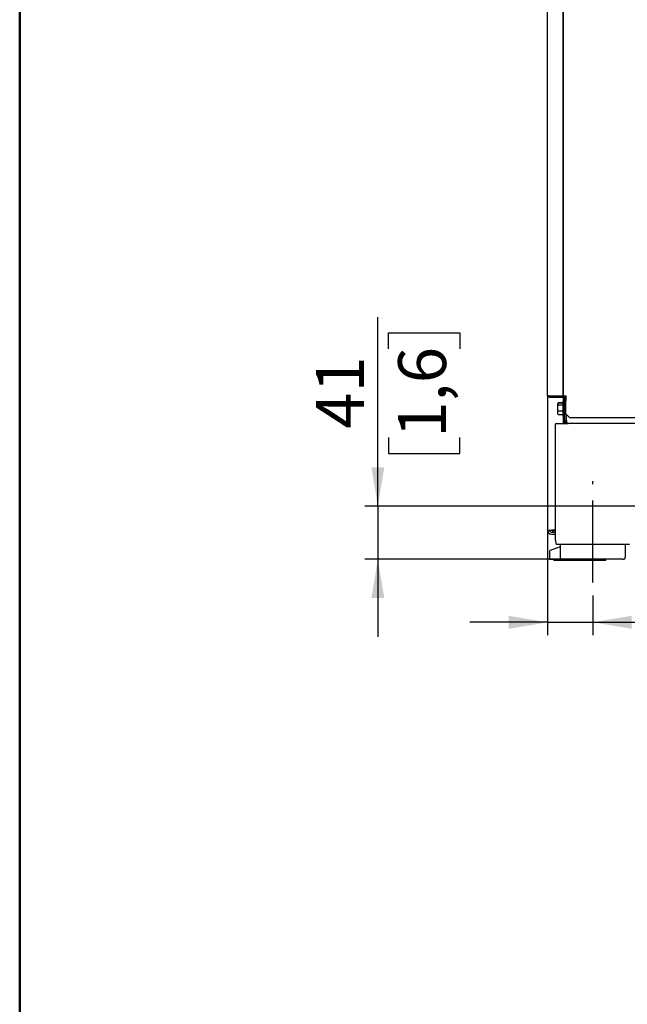
# Model space of a CAD drawing. Units: millimetres. Extents: x 1 to 4281, y 2 to 2972.
# Drawn here: x 1 to 471, y 1449 to 2211 of the extents above; entities that cross this region are included whole.
import ezdxf

# ---------------------------------------------------------------- set-up
doc = ezdxf.new("R2010")
doc.units = ezdxf.units.MM
doc.header["$LTSCALE"] = 10
doc.linetypes.add('PHANTOM', pattern=[12.7, 6.35, -1.27, 1.27, -1.27, 1.27, -1.27])
for name, color, linetype in [('12', 5, 'Continuous'), ('ASSI', 1, 'PHANTOM'), ('QUOTE', 6, 'Continuous')]:
    doc.layers.add(name, color=color, linetype=linetype)
doc.styles.add('SLDTEXTSTYLE0', font='TXT', dxfattribs={"width": 0.605})
doc.dimstyles.new('SLDDIMSTYLE1', dxfattribs={"dimtxt": 35.956462, "dimasz": 30, "dimexe": 0, "dimexo": 0.0625, "dimgap": 8.989115, "dimtad": 1, "dimdec": 0, "dimrnd": 1e-09, "dimzin": 12, "dimdsep": 46, "dimtxsty": 'SLDTEXTSTYLE0', "dimsah": 1, "dimcen": 0.09, "dimadec": 0, "dimazin": 3, "dimtfac": 1, "dimtdec": 0, "dimtmove": 0, "dimatfit": 0, "dimfxl": 0, "dimfrac": 2, "dimtolj": 1, "dimtzin": 12, "dimarcsym": 0})

# ---------------------------------------------------------------- blocks, each defined once
blk = doc.blocks.new('_D_15')
at = {"layer": 'QUOTE'}
for p, q in [((277.68, 1834.52), (277.68, 1980.85)), ((285.9, 1956.16), (285.9, 1968.5)), ((285.9, 1968.5), (341.12, 1968.5)), ((341.12, 1968.5), (341.12, 1956.16)), ((285.9, 1887.56), (285.9, 1875.21)), ((341.12, 1875.21), (341.12, 1887.56)), ((285.9, 1875.21), (341.12, 1875.21)), ((676.87, 1834.52), (267.68, 1834.52)), ((277.68, 1834.52), (277.68, 1793.52)), ((450.45, 1793.52), (267.68, 1793.52)), ((277.68, 1793.52), (277.68, 1733.52))]:
    blk.add_line(p, q, dxfattribs=at)
for points in [[(277.68, 1834.52), (282.68, 1864.52), (272.68, 1864.52)], [(277.68, 1793.52), (272.68, 1763.52), (282.68, 1763.52)]]:
    blk.add_solid(points, dxfattribs=at)
at = {"layer": 'QUOTE', "char_height": 37.042, "attachment_point": 1, "rotation": 90, "style": 'SLDTEXTSTYLE0'}
for s, insert in [('1,6', (293.37, 1887.56)), ('41', (229.92, 1894.42))]:
    blk.add_mtext(s, dxfattribs=dict(at, insert=insert))
blk = doc.blocks.new('_D_18')
at = {"layer": 'QUOTE'}
for p, q in [((408.82, 1910.52), (408.82, 1734.8)), ((443.82, 1765.52), (443.82, 1734.8)), ((408.82, 1744.8), (348.82, 1744.8)), ((408.82, 1744.8), (443.82, 1744.8)), ((443.82, 1744.8), (616.52, 1744.8)), ((523.23, 1736.58), (510.88, 1736.58)), ((510.88, 1736.58), (510.88, 1681.36)), ((591.82, 1736.58), (604.17, 1736.58)), ((604.17, 1736.58), (604.17, 1681.36)), ((510.88, 1681.36), (523.23, 1681.36)), ((604.17, 1681.36), (591.82, 1681.36))]:
    blk.add_line(p, q, dxfattribs=at)
for points in [[(408.82, 1744.8), (378.82, 1749.8), (378.82, 1739.8)], [(443.82, 1744.8), (473.82, 1739.8), (473.82, 1749.8)]]:
    blk.add_solid(points, dxfattribs=at)
at = {"layer": 'QUOTE', "char_height": 37.042, "attachment_point": 1, "style": 'SLDTEXTSTYLE0'}
for s, insert in [('35', (530.09, 1792.56)), ('1,4', (523.23, 1729.11))]:
    blk.add_mtext(s, dxfattribs=dict(at, insert=insert))

msp = doc.modelspace()

# ---------------------------------------------------------------- linework, layer by layer
at = {"color": 7, "linetype": 'Continuous', "lineweight": 50}
msp.add_line((0.79, 2.15), (0.79, 2972.15), dxfattribs=at)
at = {"layer": '12'}
for p, q in [((408.82, 1920.52), (408.82, 2548.52)), ((420.82, 1919.87), (420.82, 2548.52)), ((421.02, 2548.52), (421.02, 1919.82)), ((408.82, 1920.52), (408.82, 1816.02)), ((410.42, 1919.87), (419.22, 1919.87)), ((410.42, 1918.92), (410.42, 1919.72)), ((410.42, 1919.72), (418.62, 1919.72)), ((410.42, 1918.92), (418.62, 1918.92)), ((418.62, 1919.72), (418.62, 1918.92)), ((420.62, 1919.72), (418.62, 1919.72)), ((418.62, 1918.92), (420.62, 1918.92)), ((419.22, 1919.87), (420.82, 1919.87)), ((420.62, 1918.92), (420.62, 1919.72)), ((420.82, 1923.82), (421.02, 1923.82)), ((421.02, 1922.52), (420.82, 1922.52)), ((420.82, 1919.87), (420.82, 1919.71)), ((420.82, 1918.9), (420.82, 1914.87)), ((421.02, 1919.82), (423.02, 1919.82)), ((422.32, 1900.92), (422.32, 1919.82)), ((423.02, 1919.82), (423.02, 1918.41)), ((416.92, 1914.01), (416.92, 1914.06)), ((416.92, 1912.57), (416.92, 1914.01)), ((416.92, 1908.58), (416.92, 1912.57)), ((417.42, 1914.64), (420.42, 1914.64)), ((417.42, 1914.58), (420.42, 1914.58)), ((417.42, 1912.94), (420.42, 1912.94)), ((421.42, 1915.77), (420.92, 1915.77)), ((420.92, 1904.27), (420.92, 1915.77)), ((421.42, 1903.42), (421.42, 1918.12)), ((422.22, 1903.42), (422.22, 1918.12)), ((422.32, 1914.02), (422.22, 1914.02)), ((423.02, 1918.41), (423.02, 1916.09)), ((423.02, 1915.38), (423.02, 1916.09)), ((423.02, 1905.91), (423.02, 1915.38)), ((416.92, 1906.03), (416.92, 1908.58)), ((416.92, 1905.98), (416.92, 1906.03)), ((417.42, 1908.38), (420.42, 1908.38)), ((417.42, 1905.46), (420.42, 1905.46)), ((417.42, 1905.4), (420.42, 1905.4)), ((420.82, 1905.17), (420.82, 1898.52)), ((420.92, 1904.27), (421.42, 1904.27)), ((422.22, 1906.02), (422.32, 1906.02)), ((423.02, 1905.91), (426.02, 1902.91)), ((423.52, 1900.92), (423.52, 1905.41)), ((423.59, 1900.92), (423.59, 1905.34)), ((414.75, 1897.52), (414.75, 1809.12)), ((415.75, 1898.52), (424.71, 1898.52)), ((421.42, 1903.42), (421.42, 1901.42)), ((422.22, 1903.42), (421.42, 1903.42)), ((421.42, 1901.42), (422.22, 1901.42)), ((422.22, 1901.42), (422.22, 1903.42)), ((422.32, 1900.92), (423.52, 1900.92)), ((422.32, 1898.52), (422.32, 1900.92)), ((1242.92, 1898.52), (424.72, 1898.52)), ((532.58, 1902.91), (426.02, 1902.91)), ((408.82, 1816.02), (411.82, 1816.02)), ((414.75, 1816.02), (411.82, 1816.02)), ((411.82, 1814.52), (414.75, 1814.52)), ((411.82, 1813.02), (414.75, 1813.02)), ((412.79, 1816.02), (412.79, 1815.99)), ((412.92, 1814.52), (412.92, 1815.72)), ((412.92, 1815.72), (414.75, 1815.72)), ((414.76, 1808.93), (415.52, 1805.02)), ((424.79, 1805.02), (415.52, 1805.02)), ((418.5, 1805.02), (418.5, 1795.52)), ((472.12, 1805.02), (424.79, 1805.02)), ((469.15, 1795.52), (469.15, 1805.02)), ((410.32, 1799.34), (410.32, 1793.52)), ((418.5, 1803.24), (410.95, 1800.27)), ((410.32, 1793.52), (420.5, 1793.52)), ((413.82, 1793.52), (413.82, 1792.52)), ((453.82, 1792.52), (413.82, 1792.52)), ((467.15, 1793.52), (420.5, 1793.52)), ((453.82, 1792.52), (453.82, 1793.52))]:
    msp.add_line(p, q, dxfattribs=at)
for centre, radius, start, end in [((420.62, 1918.12), 1.6, 360, 90), ((420.62, 1918.12), 0.8, 360, 90), ((415.75, 1897.52), 1, 90, 180), ((411.82, 1816.02), 3, 180, 270), ((411.82, 1816.02), 1.5, 180, 270), ((415.75, 1809.12), 1, 180, 190.9652), ((411.32, 1799.34), 1, 111.44774, 180), ((420.5, 1795.52), 2, 180, 270), ((467.15, 1795.52), 2, 270, 0)]:
    msp.add_arc(centre, radius, start, end, dxfattribs=at)
for centre, major_axis, ratio, start_param, end_param in [((417.42, 1914.06), (0, 0.577), 0.866025, 0, 1.570796), ((417.42, 1914.01), (0, 0.57), 0.877121, 0, 1.570796), ((417.42, 1912.57), (0.5, 0), 0.7286, 1.570796, 3.141593), ((420.42, 1915.22), (0, 0.577), 0.866025, 3.141593, 4.712389), ((420.42, 1915.15), (0, 0.57), 0.877121, 3.141593, 4.712389), ((420.42, 1913.3), (0.5, 0), 0.7286, 4.712389, 6.283185), ((417.42, 1908.58), (0.5, 0), 0.411494, 3.141593, 4.712389), ((417.42, 1906.03), (0, 0.57), 0.877121, 1.570796, 3.141593), ((417.42, 1905.98), (0, -0.577), 0.866025, 4.712389, 6.283185), ((420.42, 1908.17), (0.5, 0), 0.411494, 0, 1.570796), ((420.42, 1904.89), (0, 0.57), 0.877121, 4.712389, 6.283185), ((420.42, 1904.83), (0, -0.577), 0.866025, 1.570796, 3.141593), ((414.79, 1815.99), (1.98, -0.32), 0.998073, 3.302133, 3.670043), ((414.9, 1816.1), (-1.42, -1.41), 0.998781, 5.497483, 5.685129)]:
    msp.add_ellipse(centre, major_axis=major_axis, ratio=ratio, start_param=start_param, end_param=end_param, dxfattribs=at)
for points, knots in [([(408.82, 1920.52), (408.84, 1920.43), (408.88, 1920.25), (409.2, 1920.05), (409.66, 1919.91), (410.09, 1919.86), (410.35, 1919.87), (410.42, 1919.87)], [0, 0, 0, 0, 0.244262, 0.485711, 0.708998, 0.915596, 1, 1, 1, 1]), ([(410.42, 1918.92), (410.23, 1918.94), (409.83, 1918.99), (409.4, 1919.27), (409.12, 1919.57), (408.95, 1919.86), (408.84, 1920.18), (408.83, 1920.41), (408.82, 1920.52)], [0, 0, 0, 0, 0.217294, 0.453352, 0.58038, 0.713597, 0.853366, 1, 1, 1, 1]), ([(410.42, 1919.72), (410.37, 1919.73), (410.28, 1919.73), (410.14, 1919.77), (410.02, 1919.83), (409.96, 1919.88), (409.93, 1919.9)], [0, 0, 0, 0, 0.255675, 0.524215, 0.811352, 1, 1, 1, 1]), ([(422.32, 1900.92), (422.35, 1900.65), (422.4, 1900.11), (422.81, 1899.4), (423.43, 1898.85), (424.09, 1898.56), (424.55, 1898.54), (424.72, 1898.52)], [0, 0, 0, 0, 0.205176, 0.410452, 0.615546, 0.855933, 1, 1, 1, 1]), ([(423.52, 1900.92), (423.53, 1900.78), (423.54, 1900.6), (423.63, 1900.45), (423.65, 1900.41)], [0, 0, 0, 0, 0.741624, 1, 1, 1, 1]), ([(424.72, 1898.52), (424.56, 1898.56), (424.29, 1898.63), (423.93, 1899.08), (423.77, 1899.63), (423.66, 1900.29), (423.62, 1900.7), (423.59, 1900.92)], [0, 0, 0, 0, 0.276223, 0.459764, 0.683353, 0.830035, 1, 1, 1, 1])]:
    msp.add_open_spline(points, degree=3, knots=knots, dxfattribs=at)
at = {"layer": 'ASSI'}
msp.add_line((443.82, 1775.52), (443.82, 1854.02), dxfattribs=at)

# ---------------------------------------------------------------- dimensions: what is measured, and where the dimension line sits
at = {"layer": 'QUOTE'}
dim = msp.add_linear_dim(base=(349.35, 1793.52), p1=(686.87, 1834.52), p2=(460.45, 1793.52), angle=90, dimstyle='SLDDIMSTYLE1', dxfattribs=at)
dim.commit()
dim.dimension.update_dxf_attribs({"geometry": '_D_15', "text_midpoint": (349.35, 1921.86), "dimtype": 160})
dim = msp.add_linear_dim(base=(443.82, 1673.13), p1=(408.82, 1920.52), p2=(443.82, 1775.52), dimstyle='SLDDIMSTYLE1', dxfattribs=at)
dim.commit()
dim.dimension.update_dxf_attribs({"geometry": '_D_18', "text_midpoint": (557.52, 1673.13), "dimtype": 160})

doc.saveas('drawing.dxf')
